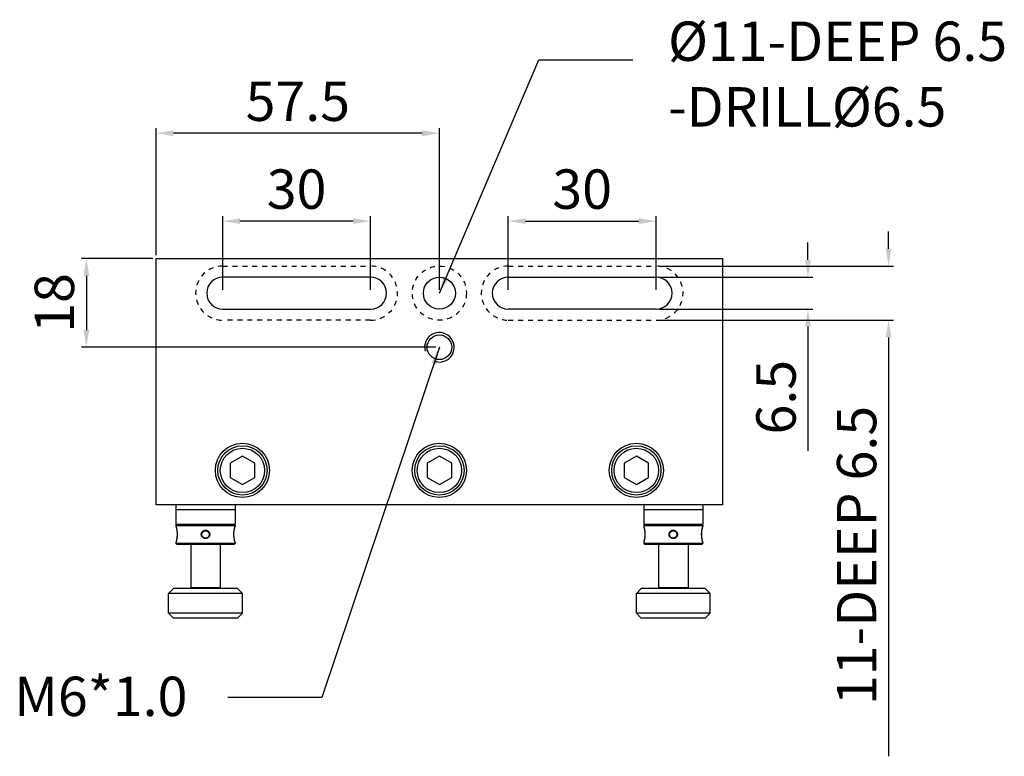
# Model space of a CAD drawing. Units: millimetres. Extents: x 2209 to 4913, y 461 to 849.
# Drawn here: x 3558 to 3758, y 461 to 611 of the extents above; entities that cross this region are included whole.
import ezdxf

# ---------------------------------------------------------------- set-up
doc = ezdxf.new("R2010")
doc.units = ezdxf.units.MM
doc.linetypes.add('HIDDEN', pattern=[0.2, 0.1, -0.1])
doc.layers.add('02___PRT_ALL_AXES', color=7, linetype='Continuous')
doc.layers.add('DEFAULT_2', color=8, linetype='HIDDEN')
doc.styles.get("Standard").update_dxf_attribs({"font": 'simplex.shx', "height": 8, "bigfont": 'chineset.shx'})
doc.dimstyles.get("Standard").update_dxf_attribs({"dimtxt": 3, "dimasz": 3.5, "dimexe": 1, "dimexo": 0.7, "dimgap": 2.5, "dimtad": 1, "dimdec": 1, "dimdsep": 46, "dimtxsty": 'Standard', "dimcen": 0, "dimclrd": 7, "dimclre": 1, "dimclrt": 7, "dimadec": 0, "dimazin": 0, "dimtp": 0.01, "dimtm": 0.01, "dimtfac": 1, "dimtdec": 1, "dimtofl": 0, "dimtmove": 0, "dimatfit": 3, "dimfxl": 0, "dimtolj": 1, "dimarcsym": 0})

# ---------------------------------------------------------------- blocks, each defined once
blk = doc.blocks.new('*D11')
at = {"color": 1, "lineweight": -2}
for p, q in [((3599.36, 555.95), (3599.36, 570.87)), ((3629.36, 555.95), (3629.36, 570.87))]:
    blk.add_line(p, q, dxfattribs=at)
at = {"color": 7, "lineweight": -2}
blk.add_line((3625.86, 569.87), (3602.86, 569.87), dxfattribs=at)
at = {"color": 7}
for points in [[(3602.86, 570.45), (3602.86, 569.29), (3599.36, 569.87)], [(3625.86, 570.45), (3625.86, 569.29), (3629.36, 569.87)]]:
    blk.add_solid(points, dxfattribs=at)
at = {"layer": 'Defpoints', "color": 0}
for p in [(3599.36, 569.87), (3599.36, 555.25), (3629.36, 555.25)]:
    blk.add_point(p, dxfattribs=at)
at = {"color": 7, "insert": (3614.36, 576.37), "char_height": 8, "attachment_point": 5}
blk.add_mtext('\\A1;30', dxfattribs=at)
blk = doc.blocks.new('*D12')
at = {"color": 1, "lineweight": -2}
for p, q in [((3657.36, 555.95), (3657.36, 570.87)), ((3687.36, 555.95), (3687.36, 570.87))]:
    blk.add_line(p, q, dxfattribs=at)
at = {"color": 7, "lineweight": -2}
blk.add_line((3660.86, 569.87), (3683.86, 569.87), dxfattribs=at)
at = {"color": 7}
for points in [[(3660.86, 570.45), (3660.86, 569.29), (3657.36, 569.87)], [(3683.86, 570.45), (3683.86, 569.29), (3687.36, 569.87)]]:
    blk.add_solid(points, dxfattribs=at)
at = {"layer": 'Defpoints', "color": 0}
for p in [(3687.36, 569.87), (3657.36, 555.25), (3687.36, 555.25)]:
    blk.add_point(p, dxfattribs=at)
at = {"color": 7, "insert": (3672.36, 576.37), "char_height": 8, "attachment_point": 5}
blk.add_mtext('\\A1;30', dxfattribs=at)
blk = doc.blocks.new('*D13')
at = {"color": 1, "lineweight": -2}
for p, q in [((3585.86, 562.95), (3585.86, 588.72)), ((3643.36, 555.95), (3643.36, 588.72))]:
    blk.add_line(p, q, dxfattribs=at)
at = {"color": 7, "lineweight": -2}
blk.add_line((3639.86, 587.72), (3589.36, 587.72), dxfattribs=at)
at = {"color": 7}
for points in [[(3589.36, 588.3), (3589.36, 587.13), (3585.86, 587.72)], [(3639.86, 588.3), (3639.86, 587.13), (3643.36, 587.72)]]:
    blk.add_solid(points, dxfattribs=at)
at = {"layer": 'Defpoints', "color": 0}
for p in [(3585.86, 587.72), (3585.86, 562.25), (3643.36, 555.25)]:
    blk.add_point(p, dxfattribs=at)
at = {"color": 7, "insert": (3614.61, 594.22), "char_height": 8, "attachment_point": 5}
blk.add_mtext('\\A1;57.5', dxfattribs=at)
blk = doc.blocks.new('*D14')
at = {"color": 7, "lineweight": -2}
for p, q in [((3718.22, 562), (3718.22, 565.5)), ((3718.22, 548.5), (3718.22, 523.24))]:
    blk.add_line(p, q, dxfattribs=at)
at = {"color": 1, "lineweight": -2}
for p, q in [((3688.06, 558.5), (3719.22, 558.5)), ((3688.06, 552), (3719.22, 552))]:
    blk.add_line(p, q, dxfattribs=at)
at = {"color": 7}
for points in [[(3717.64, 562), (3718.81, 562), (3718.22, 558.5)], [(3717.64, 548.5), (3718.81, 548.5), (3718.22, 552)]]:
    blk.add_solid(points, dxfattribs=at)
at = {"layer": 'Defpoints', "color": 0}
for p in [(3687.36, 558.5), (3687.36, 552), (3718.22, 552)]:
    blk.add_point(p, dxfattribs=at)
at = {"color": 7, "insert": (3711.72, 534.12), "char_height": 8, "attachment_point": 5, "rotation": 90}
blk.add_mtext('\\A1;6.5', dxfattribs=at)
blk = doc.blocks.new('*D15')
at = {"color": 7, "lineweight": -2}
for p, q in [((3734.59, 564.25), (3734.59, 567.75)), ((3734.59, 546.25), (3734.59, 461.18))]:
    blk.add_line(p, q, dxfattribs=at)
at = {"color": 1, "lineweight": -2}
for p, q in [((3688.06, 560.75), (3735.59, 560.75)), ((3688.06, 549.75), (3735.59, 549.75))]:
    blk.add_line(p, q, dxfattribs=at)
at = {"color": 7}
for points in [[(3734.01, 564.25), (3735.17, 564.25), (3734.59, 560.75)], [(3734.01, 546.25), (3735.17, 546.25), (3734.59, 549.75)]]:
    blk.add_solid(points, dxfattribs=at)
at = {"layer": 'Defpoints', "color": 0}
for p in [(3687.36, 560.75), (3687.36, 549.75), (3734.59, 549.75)]:
    blk.add_point(p, dxfattribs=at)
at = {"color": 7, "insert": (3728.09, 501.97), "char_height": 8, "attachment_point": 5, "rotation": 90}
blk.add_mtext('\\A1;11-DEEP 6.5', dxfattribs=at)
blk = doc.blocks.new('*D16')
at = {"color": 1, "lineweight": -2}
for p, q in [((3585.16, 562.25), (3570.66, 562.25)), ((3642.66, 544.25), (3570.66, 544.25))]:
    blk.add_line(p, q, dxfattribs=at)
at = {"color": 7, "lineweight": -2}
blk.add_line((3571.66, 558.75), (3571.66, 547.75), dxfattribs=at)
at = {"color": 7}
for points in [[(3571.08, 558.75), (3572.25, 558.75), (3571.66, 562.25)], [(3571.08, 547.75), (3572.25, 547.75), (3571.66, 544.25)]]:
    blk.add_solid(points, dxfattribs=at)
at = {"layer": 'Defpoints', "color": 0}
for p in [(3585.86, 562.25), (3571.66, 544.25), (3643.36, 544.25)]:
    blk.add_point(p, dxfattribs=at)
at = {"color": 7, "insert": (3565.16, 553.25), "char_height": 8, "attachment_point": 5, "rotation": 90}
blk.add_mtext('\\A1;18', dxfattribs=at)

msp = doc.modelspace()

# ---------------------------------------------------------------- linework, layer by layer
at = {"color": 7, "linetype": 'Continuous'}
for p, q in [((3585.86, 562.25), (3700.86, 562.25)), ((3585.86, 512.25), (3585.86, 562.25)), ((3700.86, 562.25), (3700.86, 512.25)), ((3629.36, 558.5), (3599.36, 558.5)), ((3657.36, 558.5), (3687.36, 558.5)), ((3599.36, 552), (3629.36, 552)), ((3687.36, 552), (3657.36, 552)), ((3603.36, 522.14), (3600.86, 520.7)), ((3605.86, 520.7), (3603.36, 522.14)), ((3643.36, 522.14), (3640.86, 520.7)), ((3645.86, 520.7), (3643.36, 522.14)), ((3683.36, 522.14), (3680.86, 520.7)), ((3685.86, 520.7), (3683.36, 522.14)), ((3600.86, 520.7), (3600.86, 517.81)), ((3605.86, 517.81), (3605.86, 520.7)), ((3640.86, 520.7), (3640.86, 517.81)), ((3645.86, 517.81), (3645.86, 520.7)), ((3680.86, 520.7), (3680.86, 517.81)), ((3685.86, 517.81), (3685.86, 520.7)), ((3600.86, 517.81), (3603.36, 516.37)), ((3603.36, 516.37), (3605.86, 517.81)), ((3640.86, 517.81), (3643.36, 516.37)), ((3643.36, 516.37), (3645.86, 517.81)), ((3680.86, 517.81), (3683.36, 516.37)), ((3683.36, 516.37), (3685.86, 517.81)), ((3700.86, 512.25), (3585.86, 512.25)), ((3589.86, 508.05), (3601.86, 508.05)), ((3684.86, 508.05), (3696.86, 508.05)), ((3589.86, 507.85), (3589.87, 507.82)), ((3589.87, 507.82), (3589.88, 507.79)), ((3589.88, 507.79), (3589.9, 507.69)), ((3589.9, 507.69), (3589.94, 507.53)), ((3589.94, 507.53), (3589.99, 507.32)), ((3589.99, 507.32), (3590.04, 507.07)), ((3590.04, 507.07), (3590.07, 506.79)), ((3590.07, 506.79), (3590.09, 506.5)), ((3590.09, 506.5), (3590.1, 506.25)), ((3590.1, 506.25), (3590.1, 506.25)), ((3601.62, 506.25), (3601.63, 506.25)), ((3601.63, 506.5), (3601.66, 506.79)), ((3601.63, 506.5), (3601.63, 506.5)), ((3601.63, 506.25), (3601.63, 506.5)), ((3601.66, 506.79), (3601.69, 507.07)), ((3601.74, 507.32), (3601.78, 507.53)), ((3601.82, 507.69), (3601.85, 507.79)), ((3601.85, 507.79), (3601.86, 507.82)), ((3601.86, 507.85), (3601.86, 507.82)), ((3684.86, 507.85), (3684.87, 507.82)), ((3684.87, 507.82), (3684.88, 507.79)), ((3684.88, 507.79), (3684.9, 507.69)), ((3684.9, 507.69), (3684.94, 507.53)), ((3684.94, 507.53), (3684.99, 507.32)), ((3684.99, 507.32), (3685.04, 507.07)), ((3685.04, 507.07), (3685.07, 506.79)), ((3685.07, 506.79), (3685.09, 506.5)), ((3685.09, 506.5), (3685.1, 506.25)), ((3685.1, 506.25), (3685.1, 506.25)), ((3696.62, 506.25), (3696.63, 506.25)), ((3696.63, 506.5), (3696.66, 506.79)), ((3696.63, 506.5), (3696.63, 506.5)), ((3696.63, 506.25), (3696.63, 506.5)), ((3696.66, 506.79), (3696.69, 507.07)), ((3696.69, 507.07), (3696.74, 507.32)), ((3696.74, 507.32), (3696.78, 507.53)), ((3696.78, 507.53), (3696.82, 507.69)), ((3696.82, 507.69), (3696.85, 507.79)), ((3696.85, 507.79), (3696.86, 507.82)), ((3696.86, 507.85), (3696.86, 507.82)), ((3589.86, 504.66), (3589.87, 504.69)), ((3589.86, 504.45), (3601.86, 504.45)), ((3589.88, 504.74), (3589.88, 504.72)), ((3590.06, 504.25), (3601.66, 504.25)), ((3601.86, 504.69), (3601.85, 504.72)), ((3601.86, 504.66), (3601.86, 504.69)), ((3684.86, 504.66), (3684.87, 504.69)), ((3684.86, 504.45), (3696.86, 504.45)), ((3685.06, 504.25), (3696.66, 504.25)), ((3696.86, 504.69), (3696.85, 504.72)), ((3696.86, 504.66), (3696.86, 504.69)), ((3589.36, 495.25), (3588.36, 494.25)), ((3603.36, 494.25), (3588.36, 494.25)), ((3602.36, 495.25), (3589.36, 495.25)), ((3592.86, 495.45), (3598.86, 495.45)), ((3593.06, 495.25), (3592.86, 495.45)), ((3598.66, 495.25), (3598.86, 495.45)), ((3602.36, 495.25), (3603.36, 494.25)), ((3684.36, 495.25), (3683.36, 494.25)), ((3698.36, 494.25), (3683.36, 494.25)), ((3697.36, 495.25), (3684.36, 495.25)), ((3688.06, 495.25), (3687.86, 495.45)), ((3687.86, 495.45), (3693.86, 495.45)), ((3693.66, 495.25), (3693.86, 495.45)), ((3697.36, 495.25), (3698.36, 494.25)), ((3603.36, 490.25), (3588.36, 490.25)), ((3589.36, 489.25), (3588.36, 490.25)), ((3602.36, 489.25), (3603.36, 490.25)), ((3684.36, 489.25), (3683.36, 490.25)), ((3698.36, 490.25), (3683.36, 490.25)), ((3697.36, 489.25), (3698.36, 490.25)), ((3602.36, 489.25), (3589.36, 489.25)), ((3697.36, 489.25), (3684.36, 489.25))]:
    msp.add_line(p, q, dxfattribs=at)
for points in [[(3590.1, 506.25), (3590.09, 506.01), (3590.07, 505.72), (3590.04, 505.44), (3589.99, 505.19), (3589.94, 504.98), (3589.9, 504.82)], [(3601.85, 504.72), (3601.82, 504.82), (3601.78, 504.98), (3601.74, 505.19), (3601.69, 505.44), (3601.66, 505.72), (3601.63, 506.01), (3601.63, 506.25)], [(3601.69, 507.07), (3601.74, 507.32), (3601.78, 507.53)], [(3601.78, 507.53), (3601.82, 507.69), (3601.85, 507.77)], [(3685.1, 506.25), (3685.09, 506.01), (3685.07, 505.72), (3685.04, 505.44), (3684.99, 505.19), (3684.94, 504.98), (3684.9, 504.82)], [(3696.85, 504.72), (3696.82, 504.82), (3696.78, 504.98), (3696.74, 505.19), (3696.69, 505.44), (3696.66, 505.72), (3696.63, 506.01), (3696.63, 506.25)], [(3589.9, 504.82), (3589.88, 504.72), (3589.87, 504.69)], [(3684.9, 504.82), (3684.88, 504.72), (3684.87, 504.69)]]:
    msp.add_lwpolyline(points, dxfattribs=at)
for centre, radius in [((3603.36, 519.25), 5), ((3643.36, 519.25), 5), ((3683.36, 519.25), 5), ((3603.36, 519.25), 4.5), ((3643.36, 519.25), 4.5), ((3683.36, 519.25), 4.5), ((3595.86, 506.25), 0.75), ((3690.86, 506.25), 0.75)]:
    msp.add_circle(centre, radius, dxfattribs=at)
for centre, radius, start, end in [((3599.36, 555.25), 3.25, 90, 270), ((3629.36, 555.25), 3.25, 270, 90), ((3657.36, 555.25), 3.25, 90, 270), ((3687.36, 555.25), 3.25, 270, 90), ((3590.06, 508.05), 0.2, 90, 180), ((3601.66, 508.05), 0.2, 0, 90), ((3685.06, 508.05), 0.2, 90, 180), ((3696.66, 508.05), 0.2, 0, 90), ((3590.06, 504.45), 0.2, 180, 270), ((3601.66, 504.45), 0.2, 270, 0), ((3685.06, 504.45), 0.2, 180, 270), ((3696.66, 504.45), 0.2, 270, 0)]:
    msp.add_arc(centre, radius, start, end, dxfattribs=at)
at = {"color": 2, "linetype": 'Continuous'}
msp.add_arc((3643.36, 544.25), 3, 255, 195, dxfattribs=at)
at = {"color": 7, "linetype": 'Continuous'}
for points, start_tangent, end_tangent in [([(3589.86, 507.85), (3589.87, 507.84), (3589.87, 507.82)], (0.285739, -0.958307), (0.279892, -0.960031)), ([(3589.87, 507.82), (3589.88, 507.79)], (0.279448, -0.960161), (0.276177, -0.961107)), ([(3589.87, 507.82), (3589.87, 507.82)], (0.279892, -0.960031), (0.279448, -0.960161)), ([(3589.88, 507.79), (3589.88, 507.77)], (0.275924, -0.96118), (0.272951, -0.962028)), ([(3589.88, 507.79), (3589.88, 507.79)], (0.276177, -0.961107), (0.275924, -0.96118)), ([(3589.88, 507.77), (3589.89, 507.74)], (0.272951, -0.962028), (0.26778, -0.96348)), ([(3589.89, 507.74), (3589.91, 507.67), (3589.94, 507.58), (3589.96, 507.48), (3589.98, 507.38), (3590, 507.28), (3590.02, 507.18), (3590.04, 507.07), (3590.06, 506.95), (3590.07, 506.83), (3590.08, 506.7), (3590.09, 506.58), (3590.1, 506.47), (3590.1, 506.36), (3590.1, 506.26)], (0.26778, -0.96348), (-0.00021, -1)), ([(3590.1, 506.26), (3590.1, 506.15), (3590.1, 506.05), (3590.09, 505.94), (3590.09, 505.82), (3590.07, 505.69), (3590.06, 505.57), (3590.04, 505.45), (3590.02, 505.34), (3590, 505.23), (3589.98, 505.13), (3589.96, 505.03), (3589.94, 504.94), (3589.92, 504.85), (3589.9, 504.77)], (0.000441, -1), (-0.266866, -0.963734)), ([(3595.86, 505.4), (3595.67, 505.43), (3595.49, 505.49), (3595.32, 505.59), (3595.18, 505.73), (3595.08, 505.89), (3595.02, 506.07), (3595, 506.25), (3595.02, 506.44), (3595.08, 506.62), (3595.18, 506.78), (3595.32, 506.92), (3595.49, 507.02), (3595.67, 507.08), (3595.86, 507.1)], (-1, 0.000167), (1, 0.000213)), ([(3595.86, 507.1), (3596.05, 507.08), (3596.24, 507.02), (3596.4, 506.92), (3596.54, 506.78), (3596.64, 506.62), (3596.71, 506.44), (3596.73, 506.26), (3596.71, 506.07), (3596.64, 505.89), (3596.54, 505.73), (3596.41, 505.59), (3596.24, 505.49), (3596.06, 505.43), (3595.86, 505.4)], (1, -0.000154), (-1, -0.000214)), ([(3601.62, 506.26), (3601.62, 506.35), (3601.63, 506.46), (3601.63, 506.57), (3601.64, 506.69), (3601.65, 506.82), (3601.67, 506.94), (3601.69, 507.06), (3601.7, 507.17), (3601.72, 507.28), (3601.74, 507.38), (3601.77, 507.48), (3601.79, 507.57), (3601.81, 507.66), (3601.83, 507.74)], (-0.00025, 1), (0.266933, 0.963715)), ([(3601.83, 504.77), (3601.81, 504.84), (3601.79, 504.93), (3601.77, 505.03), (3601.75, 505.13), (3601.72, 505.23), (3601.71, 505.33), (3601.69, 505.44), (3601.67, 505.56), (3601.66, 505.68), (3601.64, 505.81), (3601.63, 505.93), (3601.63, 506.04), (3601.62, 506.15), (3601.62, 506.26)], (-0.267559, 0.963542), (0.000404, 1)), ([(3601.83, 507.74), (3601.85, 507.79)], (0.266933, 0.963715), (0.275478, 0.961307)), ([(3601.85, 507.79), (3601.86, 507.82)], (0.276187, 0.961104), (0.279787, 0.960062)), ([(3601.85, 507.79), (3601.85, 507.79)], (0.275478, 0.961307), (0.276187, 0.961104)), ([(3601.86, 507.84), (3601.86, 507.85)], (0.283617, 0.958938), (0.285462, 0.95839)), ([(3601.86, 507.82), (3601.86, 507.84)], (0.279787, 0.960062), (0.283617, 0.958938)), ([(3684.86, 507.85), (3684.87, 507.84), (3684.87, 507.82)], (0.285739, -0.958307), (0.279892, -0.960031)), ([(3684.87, 507.82), (3684.88, 507.79)], (0.279448, -0.960161), (0.276177, -0.961107)), ([(3684.87, 507.82), (3684.87, 507.82)], (0.279892, -0.960031), (0.279448, -0.960161)), ([(3684.88, 507.79), (3684.88, 507.77)], (0.275924, -0.96118), (0.272951, -0.962028)), ([(3684.88, 507.79), (3684.88, 507.79)], (0.276177, -0.961107), (0.275924, -0.96118)), ([(3684.88, 507.77), (3684.89, 507.74)], (0.272951, -0.962028), (0.26778, -0.96348)), ([(3684.89, 507.74), (3684.91, 507.67), (3684.94, 507.58), (3684.96, 507.48), (3684.98, 507.38), (3685, 507.28), (3685.02, 507.18), (3685.04, 507.07), (3685.06, 506.95), (3685.07, 506.83), (3685.08, 506.7), (3685.09, 506.58), (3685.1, 506.47), (3685.1, 506.36), (3685.1, 506.26)], (0.26778, -0.96348), (-0.00021, -1)), ([(3685.1, 506.26), (3685.1, 506.15), (3685.1, 506.05), (3685.09, 505.94), (3685.09, 505.82), (3685.07, 505.69), (3685.06, 505.57), (3685.04, 505.45), (3685.02, 505.34), (3685, 505.23), (3684.98, 505.13), (3684.96, 505.03), (3684.94, 504.94), (3684.92, 504.85), (3684.9, 504.77)], (0.000441, -1), (-0.266866, -0.963734)), ([(3690.86, 505.4), (3690.67, 505.43), (3690.49, 505.49), (3690.32, 505.59), (3690.18, 505.73), (3690.08, 505.89), (3690.02, 506.07), (3690, 506.25), (3690.02, 506.44), (3690.08, 506.62), (3690.18, 506.78), (3690.32, 506.92), (3690.49, 507.02), (3690.67, 507.08), (3690.86, 507.1)], (-1, 0.000167), (1, 0.000213)), ([(3690.86, 507.1), (3691.05, 507.08), (3691.24, 507.02), (3691.4, 506.92), (3691.54, 506.78), (3691.64, 506.62), (3691.71, 506.44), (3691.73, 506.26), (3691.71, 506.07), (3691.64, 505.89), (3691.54, 505.73), (3691.41, 505.59), (3691.24, 505.49), (3691.06, 505.43), (3690.86, 505.4)], (1, -0.000154), (-1, -0.000214)), ([(3696.62, 506.26), (3696.62, 506.35), (3696.63, 506.46), (3696.63, 506.57), (3696.64, 506.69), (3696.65, 506.82), (3696.67, 506.94), (3696.69, 507.06), (3696.7, 507.17), (3696.72, 507.28), (3696.74, 507.38), (3696.77, 507.48), (3696.79, 507.57), (3696.81, 507.66), (3696.83, 507.74)], (-0.00025, 1), (0.266933, 0.963715)), ([(3696.83, 504.77), (3696.81, 504.84), (3696.79, 504.93), (3696.77, 505.03), (3696.75, 505.13), (3696.72, 505.23), (3696.71, 505.33), (3696.69, 505.44), (3696.67, 505.56), (3696.66, 505.68), (3696.64, 505.81), (3696.63, 505.93), (3696.63, 506.04), (3696.62, 506.15), (3696.62, 506.26)], (-0.267559, 0.963542), (0.000404, 1)), ([(3696.83, 507.74), (3696.85, 507.79)], (0.266933, 0.963715), (0.275478, 0.961307)), ([(3696.85, 507.79), (3696.86, 507.82)], (0.276187, 0.961104), (0.279787, 0.960062)), ([(3696.85, 507.79), (3696.85, 507.79)], (0.275478, 0.961307), (0.276187, 0.961104)), ([(3696.86, 507.84), (3696.86, 507.85)], (0.283617, 0.958938), (0.285462, 0.95839)), ([(3696.86, 507.82), (3696.86, 507.84)], (0.279787, 0.960062), (0.283617, 0.958938)), ([(3589.87, 504.67), (3589.86, 504.66)], (-0.283679, -0.958919), (-0.285574, -0.958357)), ([(3589.88, 504.72), (3589.87, 504.69)], (-0.276194, -0.961102), (-0.27977, -0.960067)), ([(3589.87, 504.69), (3589.87, 504.67)], (-0.27977, -0.960067), (-0.283679, -0.958919)), ([(3589.9, 504.77), (3589.88, 504.72)], (-0.266866, -0.963734), (-0.275447, -0.961316)), ([(3589.88, 504.72), (3589.88, 504.72)], (-0.275447, -0.961316), (-0.276194, -0.961102)), ([(3601.84, 504.74), (3601.83, 504.77)], (-0.272959, 0.962026), (-0.267559, 0.963542)), ([(3601.85, 504.72), (3601.84, 504.74)], (-0.275805, 0.961214), (-0.272959, 0.962026)), ([(3601.85, 504.72), (3601.85, 504.72)], (-0.276181, 0.961106), (-0.275805, 0.961214)), ([(3601.86, 504.69), (3601.85, 504.72)], (-0.279478, 0.960152), (-0.276181, 0.961106)), ([(3601.86, 504.69), (3601.86, 504.69)], (-0.27991, 0.960026), (-0.279478, 0.960152)), ([(3601.86, 504.66), (3601.86, 504.67), (3601.86, 504.69)], (-0.285438, 0.958397), (-0.27991, 0.960026)), ([(3684.87, 504.67), (3684.86, 504.66)], (-0.283679, -0.958919), (-0.285574, -0.958357)), ([(3684.88, 504.72), (3684.87, 504.69)], (-0.276194, -0.961102), (-0.27977, -0.960067)), ([(3684.87, 504.69), (3684.87, 504.67)], (-0.27977, -0.960067), (-0.283679, -0.958919)), ([(3684.9, 504.77), (3684.88, 504.72)], (-0.266866, -0.963734), (-0.275447, -0.961316)), ([(3684.88, 504.72), (3684.88, 504.72)], (-0.275447, -0.961316), (-0.276194, -0.961102)), ([(3696.84, 504.74), (3696.83, 504.77)], (-0.272959, 0.962026), (-0.267559, 0.963542)), ([(3696.85, 504.72), (3696.84, 504.74)], (-0.275805, 0.961214), (-0.272959, 0.962026)), ([(3696.85, 504.72), (3696.85, 504.72)], (-0.276181, 0.961106), (-0.275805, 0.961214)), ([(3696.86, 504.69), (3696.85, 504.72)], (-0.279478, 0.960152), (-0.276181, 0.961106)), ([(3696.86, 504.69), (3696.86, 504.69)], (-0.27991, 0.960026), (-0.279478, 0.960152)), ([(3696.86, 504.66), (3696.86, 504.67), (3696.86, 504.69)], (-0.285438, 0.958397), (-0.27991, 0.960026))]:
    msp.add_spline(points, degree=3, dxfattribs=dict(at, start_tangent=start_tangent, end_tangent=end_tangent))
at = {"layer": '02___PRT_ALL_AXES', "color": 7, "linetype": 'Continuous'}
for p, q in [((3589.86, 512.25), (3589.86, 508.25)), ((3601.86, 512.25), (3601.86, 508.25)), ((3684.86, 512.25), (3684.86, 508.25)), ((3696.86, 512.25), (3696.86, 508.25)), ((3601.86, 511.25), (3589.86, 511.25)), ((3696.86, 511.25), (3684.86, 511.25)), ((3601.86, 508.25), (3589.86, 508.25)), ((3589.86, 508.05), (3589.86, 507.85)), ((3601.86, 508.05), (3601.86, 507.85)), ((3696.86, 508.25), (3684.86, 508.25)), ((3684.86, 508.05), (3684.86, 507.85)), ((3696.86, 508.05), (3696.86, 507.85)), ((3589.86, 504.66), (3589.86, 504.45)), ((3592.86, 504.25), (3592.86, 495.45)), ((3598.86, 504.25), (3598.86, 495.45)), ((3601.86, 504.66), (3601.86, 504.45)), ((3684.86, 504.66), (3684.86, 504.45)), ((3687.86, 504.25), (3687.86, 495.45)), ((3693.86, 504.25), (3693.86, 495.45)), ((3696.86, 504.66), (3696.86, 504.45)), ((3588.36, 490.25), (3588.36, 494.25)), ((3603.36, 490.25), (3603.36, 494.25)), ((3683.36, 490.25), (3683.36, 494.25)), ((3698.36, 490.25), (3698.36, 494.25))]:
    msp.add_line(p, q, dxfattribs=at)
for centre, radius in [((3643.36, 555.25), 3.25), ((3643.36, 544.25), 2.5), ((3603.36, 519.25), 5.5), ((3643.36, 519.25), 5.5), ((3683.36, 519.25), 5.5)]:
    msp.add_circle(centre, radius, dxfattribs=at)
at = {"layer": 'DEFAULT_2', "ltscale": 10}
for p, q in [((3599.36, 560.75), (3629.36, 560.75)), ((3657.36, 560.75), (3687.36, 560.75)), ((3629.36, 549.75), (3599.36, 549.75)), ((3657.36, 549.75), (3687.36, 549.75))]:
    msp.add_line(p, q, dxfattribs=at)
msp.add_circle((3643.36, 555.25), 5.5, dxfattribs=at)
for centre, start, end in [((3599.36, 555.25), 90, 270), ((3629.36, 555.25), 270, 90), ((3657.36, 555.25), 90, 270), ((3687.36, 555.25), 270, 90)]:
    msp.add_arc(centre, 5.5, start, end, dxfattribs=at)

# ---------------------------------------------------------------- texts
at = {"char_height": 8, "attachment_point": 1}
for s, insert, width in [('%%c11-DEEP 6.5\\P-DRILL%%c6.5 ', (3689.8, 610.41), 203.3579), ('M6*1.0', (3557.02, 477.36), 57.0895)]:
    msp.add_mtext(s, dxfattribs=dict(at, insert=insert, width=width))

# ---------------------------------------------------------------- dimensions: what is measured, and where the dimension line sits
for base, p1, p2, picture, middle in [((3585.86, 587.72), (3643.36, 555.25), (3585.86, 562.25), '*D13', (3614.61, 594.22)), ((3599.36, 569.87), (3629.36, 555.25), (3599.36, 555.25), '*D11', (3614.36, 576.37)), ((3687.36, 569.87), (3657.36, 555.25), (3687.36, 555.25), '*D12', (3672.36, 576.37))]:
    dim = msp.add_linear_dim(base=base, p1=p1, p2=p2, dimstyle='Standard')
    dim.commit()
    dim.dimension.update_dxf_attribs({"geometry": picture, "text_midpoint": middle})
dim = msp.add_linear_dim(base=(3734.59, 549.75), p1=(3687.36, 560.75), p2=(3687.36, 549.75), angle=90, dimstyle='Standard', override={"dimpost": '-DEEP 6.5'})
dim.commit()
dim.dimension.update_dxf_attribs({"geometry": '*D15', "text_midpoint": (3728.09, 501.97)})
for base, p1, p2, picture, middle in [((3718.22, 552), (3687.36, 558.5), (3687.36, 552), '*D14', (3711.72, 534.12)), ((3571.66, 544.25), (3585.86, 562.25), (3643.36, 544.25), '*D16', (3565.16, 553.25))]:
    dim = msp.add_linear_dim(base=base, p1=p1, p2=p2, angle=90, dimstyle='Standard')
    dim.commit()
    dim.dimension.update_dxf_attribs({"geometry": picture, "text_midpoint": middle})

# ---------------------------------------------------------------- leaders
for points in [[(3643.36, 555.25), (3663.57, 602.6), (3682.64, 602.6)], [(3643.36, 544.25), (3619.48, 473.11), (3600.41, 473.11)]]:
    msp.add_leader(points, dimstyle='Standard', override={"dimgap": 2.5, "dimtad": 0})

doc.saveas('drawing.dxf')
